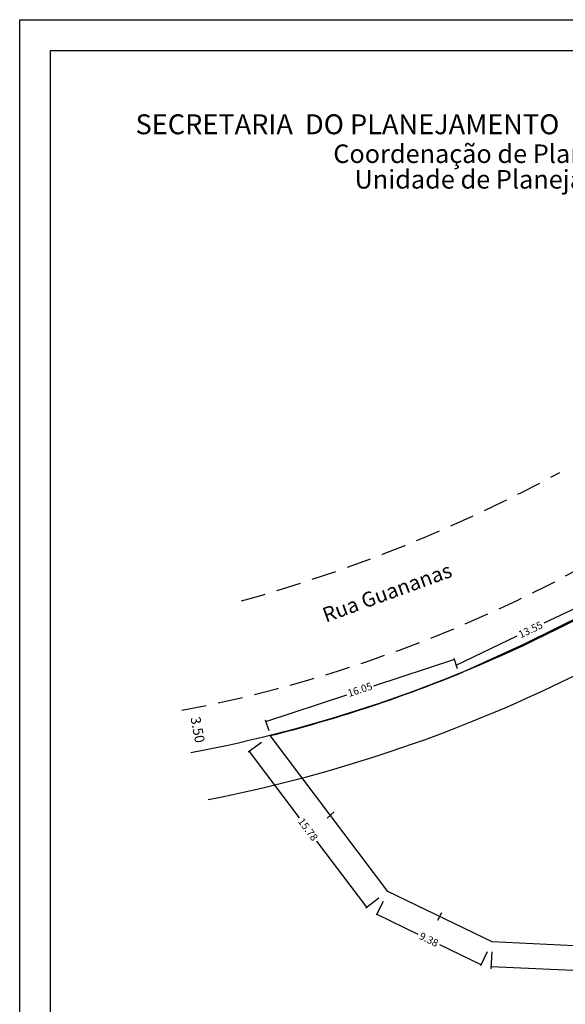
# Model space of a CAD drawing. Extents: x 178519 to 178613, y 1663135 to 1663272.
# Drawn here: x 178519 to 178563, y 1663192 to 1663272 of the extents above; entities that cross this region are included whole.
import ezdxf

# ---------------------------------------------------------------- set-up
doc = ezdxf.new("R2010")
doc.units = 0
doc.header["$MEASUREMENT"] = 0
doc.linetypes.add('DASHED2', pattern=[0.375, 0.25, -0.125])
doc.layers.get('0').update_dxf_attribs({"linetype": 'CONTINUOUS'})
doc.layers.get('DEFPOINTS').update_dxf_attribs({"linetype": 'CONTINUOUS'})
for name, color, linetype in [('PRINT_A4_A3', 7, 'CONTINUOUS'), ('T-ALINH-PROJ-C', 6, 'CONTINUOUS'), ('T-ALINH-RJAR', 3, 'CONTINUOUS'), ('T-DIM', 1, 'CONTINUOUS'), ('T-MFIO-EXI', 7, 'DASHED2')]:
    doc.layers.add(name, color=color, linetype=linetype)
doc.styles.add('CITYBLUEPRINT', font='cibt____.pfb', dxfattribs={"height": 2})
doc.styles.add('SANSSERIFBOLDOBLIQUE', font='sasbo___.pfb', dxfattribs={"height": 1.8})
doc.dimstyles.get("Standard").update_dxf_attribs({"dimtxt": 0.18, "dimasz": 0.18, "dimexe": 0.18, "dimexo": 0.0625, "dimgap": 0.09, "dimtad": 0, "dimtih": 1, "dimtoh": 1, "dimdec": 4, "dimzin": 0, "dimdsep": 46, "dimtxsty": 'Standard', "dimcen": 0.09, "dimadec": 0, "dimazin": 0, "dimtfac": 1, "dimtdec": 4, "dimtofl": 0, "dimtmove": 0, "dimatfit": 0, "dimfxl": 0, "dimtolj": 1, "dimtzin": 0, "dimarcsym": 0})

# ---------------------------------------------------------------- blocks, each defined once
blk = doc.blocks.new('*D30')
at = {"color": 0, "linetype": 'Continuous', "lineweight": -2}
for p, q in [((178548.537, 1663200.729), (178547.988, 1663199.599)), ((178548.032, 1663199.689), (178551.36, 1663198.074)), ((178556.469, 1663195.593), (178553.141, 1663197.209)), ((178556.974, 1663196.632), (178556.425, 1663195.503))]:
    blk.add_line(p, q, dxfattribs=at)
at = {"layer": 'DEFPOINTS', "color": 0, "linetype": 'Continuous'}
for p in [(178548.93, 1663201.538), (178548.032, 1663199.689), (178557.367, 1663197.442)]:
    blk.add_point(p, dxfattribs=at)
at = {"color": 0, "linetype": 'Continuous', "insert": (178552.25, 1663197.641), "char_height": 0.6, "attachment_point": 5, "rotation": 334.1012}
blk.add_mtext('\\A1;9.38', dxfattribs=at)
blk = doc.blocks.new('_None')
blk = doc.blocks.new('*D31')
at = {"color": 0, "linetype": 'Continuous', "lineweight": -2}
for p, q in [((178538.705, 1663213.592), (178537.636, 1663212.786)), ((178537.716, 1663212.846), (178541.752, 1663207.498)), ((178547.222, 1663200.25), (178543.186, 1663205.598)), ((178548.211, 1663200.996), (178547.143, 1663200.19))]:
    blk.add_line(p, q, dxfattribs=at)
at = {"layer": 'DEFPOINTS', "color": 0, "linetype": 'Continuous'}
for p in [(178539.424, 1663214.134), (178548.93, 1663201.538), (178547.222, 1663200.25)]:
    blk.add_point(p, dxfattribs=at)
at = {"color": 0, "linetype": 'Continuous', "insert": (178542.469, 1663206.548), "char_height": 0.6, "attachment_point": 5, "rotation": 307.04153}
blk.add_mtext('\\A1;15.78', dxfattribs=at)

msp = doc.modelspace()

# ---------------------------------------------------------------- linework, layer by layer
at = {"linetype": 'Continuous'}
for p, q in [((178566.584, 1663225.626), (178561.544, 1663223.221)), ((178559.98, 1663221.563), (178566.894, 1663224.977)), ((178554.461, 1663219.84), (178559.396, 1663222.196)), ((178557.197, 1663220.293), (178559.98, 1663221.563)), ((178554.314, 1663220.287), (178547.777, 1663218.139)), ((178554.562, 1663219.534), (178554.283, 1663220.382)), ((178554.665, 1663219.141), (178557.197, 1663220.293)), ((178539.073, 1663215.28), (178545.611, 1663217.428)), ((178539.32, 1663214.528), (178539.042, 1663215.375)), ((178548.93, 1663201.538), (178539.424, 1663214.134)), ((178544.021, 1663207.457), (178544.587, 1663207.965)), ((178557.367, 1663197.442), (178548.93, 1663201.538)), ((178552.96, 1663199.194), (178553.299, 1663199.815)), ((178589.992, 1663195.929), (178557.367, 1663197.442)), ((178557.329, 1663196.636), (178557.267, 1663195.279)), ((178557.275, 1663195.459), (178572.299, 1663194.763))]:
    msp.add_line(p, q, dxfattribs=at)
msp.add_arc((178511.529, 1663324.757), 114.085, 284.15256, 292.21604, dxfattribs=at)
at = {"layer": 'PRINT_A4_A3', "color": 255}
for points in [[(178519.151, 1663272.051), (178613.036, 1663272.051), (178613.036, 1663135.327), (178519.151, 1663135.327)], [(178521.651, 1663269.551), (178610.536, 1663269.551), (178610.536, 1663137.827), (178521.651, 1663137.827)]]:
    msp.add_lwpolyline(points, close=True, dxfattribs=at)
at = {"layer": 'T-ALINH-PROJ-C'}
msp.add_arc((178511.619, 1663325.033), 114.289, 280.77608, 312.19202, dxfattribs=at)
at = {"layer": 'T-ALINH-RJAR'}
msp.add_arc((178511.619, 1663325.033), 118.289, 281.10484, 312.31623, dxfattribs=at)
at = {"layer": 'T-MFIO-EXI', "ltscale": 8}
for centre, radius, start, end in [((178504.19, 1663343.631), 123.075, 285.49991, 298.45573), ((178511.619, 1663325.033), 110.789, 280.74643, 302.35948)]:
    msp.add_arc(centre, radius, start, end, dxfattribs=at)

# ---------------------------------------------------------------- texts
at = {"linetype": 'Continuous', "attachment_point": 5}
for s, insert, char_height, rotation in [('Rua Guananas', (178548.922, 1663225.563), 1.2, 20), ('\\A1;13.55', (178560.47, 1663222.708), 0.6, 25.51288), ('16.05', (178546.694, 1663217.784), 0.6, 18), ('\\A1;3.50', (178533.552, 1663214.608), 0.8, 280.77608)]:
    msp.add_mtext(s, dxfattribs=dict(at, insert=insert, char_height=char_height, rotation=rotation))
at = {"layer": 'T-DIM', "color": 7, "ltscale": 0.75}
for s, height, style, p in [('SECRETARIA  DO PLANEJAMENTO  MUNICIPAL', 1.61103, 'SANSSERIFBOLDOBLIQUE', (178528.523, 1663262.784)), ('Coordenação de Planejamento Urbano', 1.5, 'CITYBLUEPRINT', (178544.515, 1663260.459)), ('Unidade de Planejamento Viário', 1.5, 'CITYBLUEPRINT', (178546.237, 1663258.389))]:
    msp.add_text(s, height=height, dxfattribs=dict(at, style=style)).set_placement(p)

# ---------------------------------------------------------------- dimensions: what is measured, and where the dimension line sits
at = {"linetype": 'Continuous'}
for p1, distance, picture, middle in [((178539.424, 1663214.134), -2.139, '*D31', (178542.469, 1663206.548)), ((178557.367, 1663197.442), 2.055, '*D30', (178552.25, 1663197.641))]:
    dim = msp.add_aligned_dim(p1=p1, p2=(178548.93, 1663201.538), distance=distance, dimstyle='Standard', override={"dimtxt": 0.6, "dimexe": 0.1, "dimexo": 0.9, "dimtih": 0, "dimtoh": 0, "dimdec": 2, "dimblk": 'None', "dimtdec": 2, "dimatfit": 3, "dimldrblk": 'None'}, dxfattribs=at)
    dim.commit()
    dim.dimension.update_dxf_attribs({"geometry": picture, "text_midpoint": middle})

doc.saveas('drawing.dxf')
